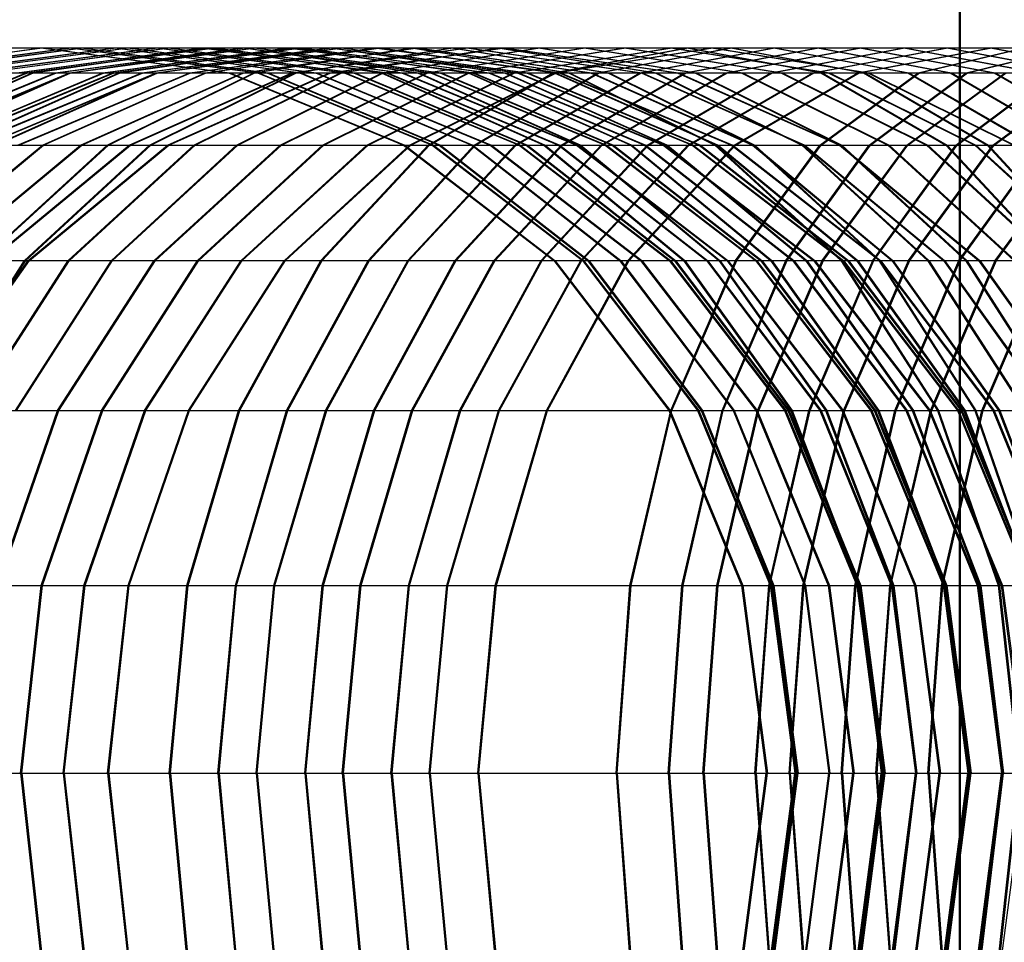
# Model space of a CAD drawing. Extents: x -5782 to 5031, y -5031 to 5031.
# Drawn here: x -4651 to -4642, y -2 to 7 of the extents above; entities that cross this region are included whole.
import ezdxf

# ---------------------------------------------------------------- set-up
doc = ezdxf.new("R2010")
doc.units = 0

msp = doc.modelspace()

# ---------------------------------------------------------------- linework, layer by layer
at = {"color": 0}
for p, q in [((-4642.415514, 6.5), (-4642.415514, 29.135058)), ((-4642.404316, 2.58854), (-4642.404316, 27.635058)), ((-4999.267626, 6.5), (-3922.826385, 6.5)), ((-4652.331353, 6.278518), (-4650.648659, 6.5)), ((-4652.320155, 6.278518), (-4650.637461, 6.5)), ((-4652.071394, 6.278518), (-4650.389478, 6.5)), ((-4652.060196, 6.278518), (-4650.37828, 6.5)), ((-4651.942273, 6.278518), (-4650.282755, 6.5)), ((-4651.931075, 6.278518), (-4650.271557, 6.5)), ((-4651.643211, 6.278518), (-4649.986801, 6.5)), ((-4651.632013, 6.278518), (-4649.975603, 6.5)), ((-4651.553125, 6.278518), (-4649.870431, 6.5)), ((-4651.541927, 6.278518), (-4649.859233, 6.5)), ((-4651.293166, 6.278518), (-4649.61125, 6.5)), ((-4651.281968, 6.278518), (-4649.600052, 6.5)), ((-4651.164045, 6.278518), (-4649.504527, 6.5)), ((-4651.152847, 6.278518), (-4649.493329, 6.5)), ((-4650.864983, 6.278518), (-4649.208573, 6.5)), ((-4650.853785, 6.278518), (-4649.197375, 6.5)), ((-4650.780889, 6.278518), (-4649.098194, 6.5)), ((-4650.769691, 6.278518), (-4649.086996, 6.5)), ((-4650.727149, 6.278518), (-4649.162333, 6.5)), ((-4650.715951, 6.278518), (-4649.151135, 6.5)), ((-4650.648659, 6.5), (-4648.965964, 6.278518)), ((-4650.648659, 6.5), (-4637.600112, 6.5)), ((-4650.637461, 6.5), (-4648.954766, 6.278518)), ((-4650.637461, 6.5), (-4650.37828, 6.5)), ((-4650.52093, 6.278518), (-4648.839014, 6.5)), ((-4650.509732, 6.278518), (-4648.827816, 6.5)), ((-4650.391809, 6.278518), (-4648.732291, 6.5)), ((-4650.389738, 6.278518), (-4648.831019, 6.5)), ((-4650.389478, 6.5), (-4648.707563, 6.278518)), ((-4650.380611, 6.278518), (-4648.721093, 6.5)), ((-4650.37854, 6.278518), (-4648.819821, 6.5)), ((-4650.37828, 6.5), (-4648.696365, 6.278518)), ((-4650.282755, 6.5), (-4648.623238, 6.278518)), ((-4650.271557, 6.5), (-4648.61204, 6.278518)), ((-4650.092747, 6.278518), (-4648.436337, 6.5)), ((-4650.081549, 6.278518), (-4648.425139, 6.5)), ((-4650.002661, 6.278518), (-4648.319966, 6.5)), ((-4649.991463, 6.278518), (-4648.308768, 6.5)), ((-4649.986801, 6.5), (-4648.330392, 6.278518)), ((-4649.975603, 6.5), (-4648.319194, 6.278518)), ((-4649.948921, 6.278518), (-4648.384105, 6.5)), ((-4649.937723, 6.278518), (-4648.372907, 6.5)), ((-4649.870431, 6.5), (-4648.187736, 6.278518)), ((-4649.870431, 6.5), (-4649.197375, 6.5)), ((-4649.859233, 6.5), (-4648.176538, 6.278518)), ((-4649.859233, 6.5), (-4649.600052, 6.5)), ((-4649.742702, 6.278518), (-4648.060786, 6.5)), ((-4649.731503, 6.278518), (-4648.049588, 6.5)), ((-4649.613581, 6.278518), (-4647.954063, 6.5)), ((-4649.61151, 6.278518), (-4648.052791, 6.5)), ((-4649.61125, 6.5), (-4647.929335, 6.278518)), ((-4649.602383, 6.278518), (-4647.942865, 6.5)), ((-4649.600312, 6.278518), (-4648.041593, 6.5)), ((-4649.600052, 6.5), (-4647.918136, 6.278518)), ((-4649.504527, 6.5), (-4647.84501, 6.278518)), ((-4649.493329, 6.5), (-4647.833811, 6.278518)), ((-4649.314519, 6.278518), (-4647.658109, 6.5)), ((-4649.30332, 6.278518), (-4647.646911, 6.5)), ((-4649.208573, 6.5), (-4647.552164, 6.278518)), ((-4649.197375, 6.5), (-4647.540966, 6.278518)), ((-4649.176685, 6.278518), (-4647.611869, 6.5)), ((-4649.165487, 6.278518), (-4647.600671, 6.5)), ((-4649.162333, 6.5), (-4647.597517, 6.278518)), ((-4649.151135, 6.5), (-4647.586319, 6.278518)), ((-4649.098194, 6.5), (-4647.4155, 6.278518)), ((-4649.098194, 6.5), (-4642.415514, 6.5)), ((-4649.086996, 6.5), (-4647.404302, 6.278518)), ((-4649.086996, 6.5), (-4648.827816, 6.5)), ((-4648.839274, 6.278518), (-4647.280555, 6.5)), ((-4648.839014, 6.5), (-4647.157098, 6.278518)), ((-4648.831019, 6.5), (-4647.2723, 6.278518)), ((-4648.828076, 6.278518), (-4647.269357, 6.5)), ((-4648.827816, 6.5), (-4647.1459, 6.278518)), ((-4648.819821, 6.5), (-4647.261102, 6.278518)), ((-4648.740429, 6.278518), (-4647.330449, 6.5)), ((-4648.732291, 6.5), (-4647.072773, 6.278518)), ((-4648.729231, 6.278518), (-4647.319251, 6.5)), ((-4648.721093, 6.5), (-4647.061575, 6.278518)), ((-4648.436337, 6.5), (-4646.779928, 6.278518)), ((-4648.425139, 6.5), (-4646.768729, 6.278518)), ((-4648.398457, 6.278518), (-4646.833641, 6.5)), ((-4648.387259, 6.278518), (-4646.822443, 6.5)), ((-4648.384105, 6.5), (-4646.819289, 6.278518)), ((-4648.372907, 6.5), (-4646.808091, 6.278518)), ((-4648.367675, 6.278518), (-4646.966547, 6.5)), ((-4648.356477, 6.278518), (-4646.955349, 6.5)), ((-4648.319966, 6.5), (-4647.646911, 6.5)), ((-4648.319966, 6.5), (-4646.637272, 6.278518)), ((-4648.319966, 6.5), (-4648.049588, 6.5)), ((-4648.308768, 6.5), (-4646.626074, 6.278518)), ((-4648.061046, 6.278518), (-4646.502327, 6.5)), ((-4648.060786, 6.5), (-4646.37887, 6.278518)), ((-4648.052791, 6.5), (-4646.494072, 6.278518)), ((-4648.049848, 6.278518), (-4646.491128, 6.5)), ((-4648.049588, 6.5), (-4646.367672, 6.278518)), ((-4648.041593, 6.5), (-4646.482874, 6.278518)), ((-4647.962201, 6.278518), (-4646.552221, 6.5)), ((-4647.954063, 6.5), (-4646.294545, 6.278518)), ((-4647.951003, 6.278518), (-4646.541023, 6.5)), ((-4647.942865, 6.5), (-4646.283347, 6.278518)), ((-4647.658109, 6.5), (-4646.0017, 6.278518)), ((-4647.646911, 6.5), (-4645.990501, 6.278518)), ((-4647.611869, 6.5), (-4646.047053, 6.278518)), ((-4647.600671, 6.5), (-4646.035855, 6.278518)), ((-4647.589447, 6.278518), (-4646.188319, 6.5)), ((-4647.578249, 6.278518), (-4646.177121, 6.5)), ((-4647.330449, 6.5), (-4645.92047, 6.278518)), ((-4647.319251, 6.5), (-4645.909272, 6.278518)), ((-4647.280555, 6.5), (-4645.721836, 6.278518)), ((-4647.269357, 6.5), (-4645.710637, 6.278518)), ((-4647.189965, 6.278518), (-4645.779985, 6.5)), ((-4647.178767, 6.278518), (-4645.768787, 6.5)), ((-4646.966547, 6.5), (-4645.565419, 6.278518)), ((-4646.955349, 6.5), (-4645.554221, 6.278518)), ((-4646.833641, 6.5), (-4645.268825, 6.278518)), ((-4646.822443, 6.5), (-4645.257627, 6.278518)), ((-4646.817211, 6.278518), (-4645.416083, 6.5)), ((-4646.806012, 6.278518), (-4645.404885, 6.5)), ((-4646.552221, 6.5), (-4645.142242, 6.278518)), ((-4646.541023, 6.5), (-4645.131044, 6.278518)), ((-4646.502327, 6.5), (-4644.943607, 6.278518)), ((-4646.491128, 6.5), (-4644.932409, 6.278518)), ((-4646.411737, 6.278518), (-4645.001757, 6.5)), ((-4646.400538, 6.278518), (-4644.990559, 6.5)), ((-4646.188319, 6.5), (-4644.787191, 6.278518)), ((-4646.177121, 6.5), (-4644.775993, 6.278518)), ((-4646.05846, 6.278518), (-4644.857502, 6.5)), ((-4646.047262, 6.278518), (-4644.846304, 6.5)), ((-4646.038983, 6.278518), (-4644.637855, 6.5)), ((-4646.027784, 6.278518), (-4644.626656, 6.5)), ((-4645.779985, 6.5), (-4644.370006, 6.278518)), ((-4645.768787, 6.5), (-4644.358808, 6.278518)), ((-4645.654728, 6.278518), (-4644.465036, 6.5)), ((-4645.64353, 6.278518), (-4644.453838, 6.5)), ((-4645.416083, 6.5), (-4644.014955, 6.278518)), ((-4645.404885, 6.5), (-4644.003757, 6.278518)), ((-4645.280232, 6.278518), (-4644.079274, 6.5)), ((-4645.269034, 6.278518), (-4644.068076, 6.5)), ((-4645.001757, 6.5), (-4643.591778, 6.278518)), ((-4644.990559, 6.5), (-4643.58058, 6.278518)), ((-4644.8765, 6.278518), (-4643.686808, 6.5)), ((-4644.865302, 6.278518), (-4643.67561, 6.5)), ((-4644.857502, 6.5), (-4643.656544, 6.278518)), ((-4644.846304, 6.5), (-4643.645346, 6.278518)), ((-4644.637855, 6.5), (-4643.236727, 6.278518)), ((-4644.626656, 6.5), (-4643.225528, 6.278518)), ((-4644.507996, 6.278518), (-4643.307038, 6.5)), ((-4644.496798, 6.278518), (-4643.29584, 6.5)), ((-4644.465036, 6.5), (-4643.275344, 6.278518)), ((-4644.453838, 6.5), (-4643.264146, 6.278518)), ((-4644.104264, 6.278518), (-4642.914572, 6.5)), ((-4644.093066, 6.278518), (-4642.903374, 6.5)), ((-4644.079274, 6.5), (-4642.878316, 6.278518)), ((-4644.068076, 6.5), (-4642.867118, 6.278518)), ((-4643.729768, 6.278518), (-4642.52881, 6.5)), ((-4643.71857, 6.278518), (-4642.517612, 6.5)), ((-4643.686808, 6.5), (-4642.497116, 6.278518)), ((-4643.67561, 6.5), (-4642.485917, 6.278518)), ((-4643.326036, 6.278518), (-4642.136344, 6.5)), ((-4643.314838, 6.278518), (-4642.125145, 6.5)), ((-4643.307038, 6.5), (-4642.10608, 6.278518)), ((-4643.29584, 6.5), (-4642.094882, 6.278518)), ((-4642.914572, 6.5), (-4641.724879, 6.278518)), ((-4642.903374, 6.5), (-4641.713681, 6.278518)), ((-4642.78431, 6.278518), (-4641.838526, 6.5)), ((-4642.773112, 6.278518), (-4641.827328, 6.5)), ((-4642.52881, 6.5), (-4641.327852, 6.278518)), ((-4642.517612, 6.5), (-4641.316654, 6.278518)), ((-4642.415514, -6.5), (-4642.415514, 6.5)), ((-4642.404316, 6.5), (-4642.125145, 6.5)), ((-4642.355155, 6.278518), (-4641.422618, 6.5)), ((-4642.343957, 6.278518), (-4641.41142, 6.5)), ((-4642.136344, 6.5), (-4640.946651, 6.278518)), ((-4642.125145, 6.5), (-4640.935453, 6.278518)), ((-4652.348911, 5.629165), (-4650.780889, 6.278518)), ((-4652.337713, 5.629165), (-4650.769691, 6.278518)), ((-4652.331353, 6.278518), (-4606.367337, 6.278518)), ((-4652.185326, 5.629165), (-4650.727149, 6.278518)), ((-4652.174128, 5.629165), (-4650.715951, 6.278518)), ((-4652.088226, 5.629165), (-4650.52093, 6.278518)), ((-4652.077027, 5.629165), (-4650.509732, 6.278518)), ((-4651.938233, 5.629165), (-4650.391809, 6.278518)), ((-4651.927035, 5.629165), (-4650.380611, 6.278518)), ((-4651.842233, 5.629165), (-4650.389738, 6.278518)), ((-4651.831035, 5.629165), (-4650.37854, 6.278518)), ((-4651.636275, 5.629165), (-4650.092747, 6.278518)), ((-4651.625077, 5.629165), (-4650.081549, 6.278518)), ((-4651.570683, 5.629165), (-4650.002661, 6.278518)), ((-4651.559485, 5.629165), (-4649.991463, 6.278518)), ((-4651.407098, 5.629165), (-4649.948921, 6.278518)), ((-4651.3959, 5.629165), (-4649.937723, 6.278518)), ((-4651.309997, 5.629165), (-4649.742702, 6.278518)), ((-4651.298799, 5.629165), (-4649.731503, 6.278518)), ((-4651.160005, 5.629165), (-4649.613581, 6.278518)), ((-4651.148807, 5.629165), (-4649.602383, 6.278518)), ((-4651.064005, 5.629165), (-4649.61151, 6.278518)), ((-4651.052807, 5.629165), (-4649.600312, 6.278518)), ((-4650.858047, 5.629165), (-4649.314519, 6.278518)), ((-4650.846848, 5.629165), (-4649.30332, 6.278518)), ((-4650.780889, 6.278518), (-4650.509732, 6.278518)), ((-4650.780889, 6.278518), (-4607.917802, 6.278518)), ((-4650.634862, 5.629165), (-4649.176685, 6.278518)), ((-4650.623663, 5.629165), (-4649.165487, 6.278518)), ((-4650.291769, 5.629165), (-4648.839274, 6.278518)), ((-4650.280571, 5.629165), (-4648.828076, 6.278518)), ((-4650.054321, 5.629165), (-4648.740429, 6.278518)), ((-4650.043122, 5.629165), (-4648.729231, 6.278518)), ((-4650.002661, 6.278518), (-4640.935453, 6.278518)), ((-4649.991463, 6.278518), (-4649.30332, 6.278518)), ((-4649.856633, 5.629165), (-4648.398457, 6.278518)), ((-4649.845435, 5.629165), (-4648.387259, 6.278518)), ((-4649.673318, 5.629165), (-4648.367675, 6.278518)), ((-4649.66212, 5.629165), (-4648.356477, 6.278518)), ((-4649.513541, 5.629165), (-4648.061046, 6.278518)), ((-4649.502343, 5.629165), (-4648.049848, 6.278518)), ((-4649.276092, 5.629165), (-4647.962201, 6.278518)), ((-4649.264894, 5.629165), (-4647.951003, 6.278518)), ((-4648.965964, 6.278518), (-4648.319194, 6.278518)), ((-4648.965964, 6.278518), (-4647.397942, 5.629165)), ((-4648.965964, 6.278518), (-4648.696365, 6.278518)), ((-4648.954766, 6.278518), (-4647.386744, 5.629165)), ((-4648.89509, 5.629165), (-4647.589447, 6.278518)), ((-4648.883892, 5.629165), (-4647.578249, 6.278518)), ((-4648.707563, 6.278518), (-4647.140267, 5.629165)), ((-4648.696365, 6.278518), (-4647.129069, 5.629165)), ((-4648.623238, 6.278518), (-4647.076813, 5.629165)), ((-4648.61204, 6.278518), (-4647.065615, 5.629165)), ((-4648.503856, 5.629165), (-4647.189965, 6.278518)), ((-4648.492658, 5.629165), (-4647.178767, 6.278518)), ((-4648.330392, 6.278518), (-4646.786864, 5.629165)), ((-4648.319194, 6.278518), (-4646.775666, 5.629165)), ((-4648.187736, 6.278518), (-4646.619714, 5.629165)), ((-4648.176538, 6.278518), (-4646.608516, 5.629165)), ((-4648.176538, 6.278518), (-4647.540966, 6.278518)), ((-4648.122854, 5.629165), (-4646.817211, 6.278518)), ((-4648.111656, 5.629165), (-4646.806012, 6.278518)), ((-4647.929335, 6.278518), (-4646.362039, 5.629165)), ((-4647.918136, 6.278518), (-4646.350841, 5.629165)), ((-4647.84501, 6.278518), (-4646.298585, 5.629165)), ((-4647.833811, 6.278518), (-4646.287387, 5.629165)), ((-4647.725628, 5.629165), (-4646.411737, 6.278518)), ((-4647.71443, 5.629165), (-4646.400538, 6.278518)), ((-4647.597517, 6.278518), (-4646.139341, 5.629165)), ((-4647.586319, 6.278518), (-4646.128143, 5.629165)), ((-4647.552164, 6.278518), (-4646.008636, 5.629165)), ((-4647.540966, 6.278518), (-4645.997438, 5.629165)), ((-4647.4155, 6.278518), (-4644.003757, 6.278518)), ((-4647.4155, 6.278518), (-4645.847478, 5.629165)), ((-4647.4155, 6.278518), (-4646.768729, 6.278518)), ((-4647.404302, 6.278518), (-4645.83628, 5.629165)), ((-4647.344626, 5.629165), (-4646.038983, 6.278518)), ((-4647.333428, 5.629165), (-4646.027784, 6.278518)), ((-4647.2723, 6.278518), (-4645.819805, 5.629165)), ((-4647.261102, 6.278518), (-4645.808607, 5.629165)), ((-4647.177575, 5.629165), (-4646.05846, 6.278518)), ((-4647.166377, 5.629165), (-4646.047262, 6.278518)), ((-4647.157098, 6.278518), (-4645.589802, 5.629165)), ((-4647.1459, 6.278518), (-4645.578604, 5.629165)), ((-4647.072773, 6.278518), (-4645.526349, 5.629165)), ((-4647.061575, 6.278518), (-4645.515151, 5.629165)), ((-4646.819289, 6.278518), (-4645.361113, 5.629165)), ((-4646.808091, 6.278518), (-4645.349914, 5.629165)), ((-4646.779928, 6.278518), (-4645.2364, 5.629165)), ((-4646.768729, 6.278518), (-4645.225202, 5.629165)), ((-4646.763345, 5.629165), (-4645.654728, 6.278518)), ((-4646.752147, 5.629165), (-4645.64353, 6.278518)), ((-4646.637272, 6.278518), (-4645.06925, 5.629165)), ((-4646.626074, 6.278518), (-4645.058052, 5.629165)), ((-4646.626074, 6.278518), (-4646.367672, 6.278518)), ((-4646.494072, 6.278518), (-4645.041577, 5.629165)), ((-4646.482874, 6.278518), (-4645.030379, 5.629165)), ((-4646.399347, 5.629165), (-4645.280232, 6.278518)), ((-4646.388149, 5.629165), (-4645.269034, 6.278518)), ((-4646.37887, 6.278518), (-4644.811574, 5.629165)), ((-4646.367672, 6.278518), (-4644.800376, 5.629165)), ((-4646.294545, 6.278518), (-4644.748121, 5.629165)), ((-4646.283347, 6.278518), (-4644.736923, 5.629165)), ((-4646.047053, 6.278518), (-4644.588876, 5.629165)), ((-4646.035855, 6.278518), (-4644.577678, 5.629165)), ((-4646.0017, 6.278518), (-4644.458172, 5.629165)), ((-4645.990501, 6.278518), (-4644.446973, 5.629165)), ((-4645.985117, 5.629165), (-4644.8765, 6.278518)), ((-4645.973919, 5.629165), (-4644.865302, 6.278518)), ((-4645.92047, 6.278518), (-4644.606578, 5.629165)), ((-4645.909272, 6.278518), (-4644.59538, 5.629165)), ((-4645.721836, 6.278518), (-4644.269341, 5.629165)), ((-4645.710637, 6.278518), (-4644.258142, 5.629165)), ((-4645.627111, 5.629165), (-4644.507996, 6.278518)), ((-4645.615913, 5.629165), (-4644.496798, 6.278518)), ((-4645.565419, 6.278518), (-4644.259775, 5.629165)), ((-4645.554221, 6.278518), (-4644.248577, 5.629165)), ((-4645.268825, 6.278518), (-4643.810648, 5.629165)), ((-4645.257627, 6.278518), (-4643.79945, 5.629165)), ((-4645.212881, 5.629165), (-4644.104264, 6.278518)), ((-4645.201683, 5.629165), (-4644.093066, 6.278518)), ((-4645.142242, 6.278518), (-4643.82835, 5.629165)), ((-4645.131044, 6.278518), (-4643.817152, 5.629165)), ((-4644.943607, 6.278518), (-4643.491112, 5.629165)), ((-4644.932409, 6.278518), (-4643.479914, 5.629165)), ((-4644.848883, 5.629165), (-4643.729768, 6.278518)), ((-4644.837685, 5.629165), (-4643.71857, 6.278518)), ((-4644.787191, 6.278518), (-4643.481547, 5.629165)), ((-4644.775993, 6.278518), (-4643.470349, 5.629165)), ((-4644.434653, 5.629165), (-4643.326036, 6.278518)), ((-4644.423454, 5.629165), (-4643.314838, 6.278518)), ((-4644.370006, 6.278518), (-4643.056114, 5.629165)), ((-4644.358808, 6.278518), (-4643.044916, 5.629165)), ((-4644.014955, 6.278518), (-4642.709311, 5.629165)), ((-4644.003757, 6.278518), (-4642.698113, 5.629165)), ((-4643.665641, 5.629165), (-4642.78431, 6.278518)), ((-4643.656544, 6.278518), (-4642.53743, 5.629165)), ((-4643.654443, 5.629165), (-4642.773112, 6.278518)), ((-4643.645346, 6.278518), (-4642.526231, 5.629165)), ((-4643.591778, 6.278518), (-4642.277886, 5.629165)), ((-4643.58058, 6.278518), (-4642.266688, 5.629165)), ((-4643.275344, 6.278518), (-4642.166727, 5.629165)), ((-4643.264146, 6.278518), (-4642.155529, 5.629165)), ((-4643.236727, 6.278518), (-4642.404316, 6.278518)), ((-4643.236727, 6.278518), (-4641.931083, 5.629165)), ((-4643.225528, 6.278518), (-4641.919885, 5.629165)), ((-4643.224142, 5.629165), (-4642.355155, 6.278518)), ((-4643.212944, 5.629165), (-4642.343957, 6.278518)), ((-4642.887413, 5.629165), (-4642.006082, 6.278518)), ((-4642.878316, 6.278518), (-4641.759202, 5.629165)), ((-4642.876215, 5.629165), (-4641.994884, 6.278518)), ((-4642.867118, 6.278518), (-4641.748003, 5.629165)), ((-4642.497116, 6.278518), (-4641.388499, 5.629165)), ((-4642.485917, 6.278518), (-4641.377301, 5.629165)), ((-4642.445914, 5.629165), (-4641.576927, 6.278518)), ((-4642.434715, 5.629165), (-4641.565729, 6.278518)), ((-4642.115177, 5.629165), (-4641.233846, 6.278518)), ((-4642.10608, 6.278518), (-4640.986965, 5.629165)), ((-4642.103979, 5.629165), (-4641.222648, 6.278518)), ((-4642.094882, 6.278518), (-4640.975767, 5.629165)), ((-4653.899375, 5.629165), (-4604.799316, 5.629165)), ((-4652.348911, 5.629165), (-4606.34978, 5.629165)), ((-4651.887026, 4.596194), (-4650.634862, 5.629165)), ((-4651.875828, 4.596194), (-4650.623663, 5.629165)), ((-4651.539054, 4.596194), (-4650.291769, 5.629165)), ((-4651.527856, 4.596194), (-4650.280571, 5.629165)), ((-4651.182585, 4.596194), (-4650.054321, 5.629165)), ((-4651.171387, 4.596194), (-4650.043122, 5.629165)), ((-4651.108798, 4.596194), (-4649.856633, 5.629165)), ((-4651.0976, 4.596194), (-4649.845435, 5.629165)), ((-4650.7945, 4.596194), (-4649.673318, 5.629165)), ((-4650.783302, 4.596194), (-4649.66212, 5.629165)), ((-4650.760826, 4.596194), (-4649.513541, 5.629165)), ((-4650.749628, 4.596194), (-4649.502343, 5.629165)), ((-4650.404357, 4.596194), (-4649.276092, 5.629165)), ((-4650.393159, 4.596194), (-4649.264894, 5.629165)), ((-4650.016272, 4.596194), (-4648.89509, 5.629165)), ((-4650.005073, 4.596194), (-4648.883892, 5.629165)), ((-4649.632121, 4.596194), (-4648.503856, 5.629165)), ((-4649.620923, 4.596194), (-4648.492658, 5.629165)), ((-4649.276092, 5.629165), (-4628.429825, 5.629165)), ((-4649.244035, 4.596194), (-4648.122854, 5.629165)), ((-4649.232837, 4.596194), (-4648.111656, 5.629165)), ((-4648.853893, 4.596194), (-4647.725628, 5.629165)), ((-4648.842694, 4.596194), (-4647.71443, 5.629165)), ((-4648.465807, 4.596194), (-4647.344626, 5.629165)), ((-4648.454609, 4.596194), (-4647.333428, 5.629165)), ((-4648.138581, 4.596194), (-4647.177575, 5.629165)), ((-4648.127383, 4.596194), (-4647.166377, 5.629165)), ((-4647.715336, 4.596194), (-4646.763345, 5.629165)), ((-4647.704138, 4.596194), (-4646.752147, 5.629165)), ((-4647.397942, 5.629165), (-4646.051452, 4.596194)), ((-4647.397942, 5.629165), (-4646.775666, 5.629165)), ((-4647.386744, 5.629165), (-4646.040254, 4.596194)), ((-4647.360353, 4.596194), (-4646.399347, 5.629165)), ((-4647.349155, 4.596194), (-4646.388149, 5.629165)), ((-4647.140267, 5.629165), (-4645.794399, 4.596194)), ((-4647.129069, 5.629165), (-4645.783201, 4.596194)), ((-4647.076813, 5.629165), (-4645.748869, 4.596194)), ((-4647.065615, 5.629165), (-4645.73767, 4.596194)), ((-4646.937108, 4.596194), (-4645.985117, 5.629165)), ((-4646.92591, 4.596194), (-4645.973919, 5.629165)), ((-4646.786864, 5.629165), (-4645.461406, 4.596194)), ((-4646.775666, 5.629165), (-4645.450208, 4.596194)), ((-4646.619714, 5.629165), (-4646.608516, 5.629165)), ((-4646.619714, 5.629165), (-4645.273224, 4.596194)), ((-4646.619714, 5.629165), (-4645.997438, 5.629165)), ((-4646.608516, 5.629165), (-4645.262025, 4.596194)), ((-4646.588117, 4.596194), (-4645.627111, 5.629165)), ((-4646.576918, 4.596194), (-4645.615913, 5.629165)), ((-4646.362039, 5.629165), (-4645.016171, 4.596194)), ((-4646.350841, 5.629165), (-4645.004973, 4.596194)), ((-4646.298585, 5.629165), (-4644.97064, 4.596194)), ((-4646.287387, 5.629165), (-4644.959442, 4.596194)), ((-4646.164871, 4.596194), (-4645.212881, 5.629165)), ((-4646.153673, 4.596194), (-4645.201683, 5.629165)), ((-4646.139341, 5.629165), (-4644.887176, 4.596194)), ((-4646.128143, 5.629165), (-4644.875978, 4.596194)), ((-4646.008636, 5.629165), (-4644.683178, 4.596194)), ((-4645.997438, 5.629165), (-4644.67198, 4.596194)), ((-4645.847478, 5.629165), (-4642.404316, 5.629165)), ((-4645.847478, 5.629165), (-4645.83628, 5.629165)), ((-4645.847478, 5.629165), (-4644.500987, 4.596194)), ((-4645.847478, 5.629165), (-4645.225202, 5.629165)), ((-4645.83628, 5.629165), (-4644.489789, 4.596194)), ((-4645.819805, 5.629165), (-4644.572519, 4.596194)), ((-4645.809888, 4.596194), (-4644.848883, 5.629165)), ((-4645.808607, 5.629165), (-4644.561321, 4.596194)), ((-4645.79869, 4.596194), (-4644.837685, 5.629165)), ((-4645.589802, 5.629165), (-4644.243935, 4.596194)), ((-4645.578604, 5.629165), (-4644.232737, 4.596194)), ((-4645.526349, 5.629165), (-4644.198404, 4.596194)), ((-4645.515151, 5.629165), (-4644.187206, 4.596194)), ((-4645.386643, 4.596194), (-4644.434653, 5.629165)), ((-4645.375445, 4.596194), (-4644.423454, 5.629165)), ((-4645.361113, 5.629165), (-4644.108948, 4.596194)), ((-4645.349914, 5.629165), (-4644.09775, 4.596194)), ((-4645.2364, 5.629165), (-4643.910942, 4.596194)), ((-4645.225202, 5.629165), (-4643.899744, 4.596194)), ((-4645.06925, 5.629165), (-4643.722759, 4.596194)), ((-4645.06925, 5.629165), (-4644.800376, 5.629165)), ((-4645.058052, 5.629165), (-4643.711561, 4.596194)), ((-4645.041577, 5.629165), (-4643.794291, 4.596194)), ((-4645.030379, 5.629165), (-4643.783093, 4.596194)), ((-4644.811574, 5.629165), (-4643.465707, 4.596194)), ((-4644.800376, 5.629165), (-4643.454509, 4.596194)), ((-4644.748121, 5.629165), (-4643.420176, 4.596194)), ((-4644.736923, 5.629165), (-4643.408978, 4.596194)), ((-4644.606578, 5.629165), (-4643.478314, 4.596194)), ((-4644.59538, 5.629165), (-4643.467116, 4.596194)), ((-4644.588876, 5.629165), (-4643.336712, 4.596194)), ((-4644.577678, 5.629165), (-4643.325514, 4.596194)), ((-4644.458172, 5.629165), (-4643.132714, 4.596194)), ((-4644.446973, 5.629165), (-4643.121516, 4.596194)), ((-4644.422457, 4.596194), (-4643.665641, 5.629165)), ((-4644.411259, 4.596194), (-4643.654443, 5.629165)), ((-4644.269341, 5.629165), (-4643.022055, 4.596194)), ((-4644.259775, 5.629165), (-4643.138594, 4.596194)), ((-4644.258142, 5.629165), (-4643.010857, 4.596194)), ((-4644.248577, 5.629165), (-4643.127396, 4.596194)), ((-4643.970357, 4.596194), (-4643.224142, 5.629165)), ((-4643.959159, 4.596194), (-4643.212944, 5.629165)), ((-4643.82835, 5.629165), (-4642.700086, 4.596194)), ((-4643.817152, 5.629165), (-4642.688888, 4.596194)), ((-4643.810648, 5.629165), (-4642.558484, 4.596194)), ((-4643.79945, 5.629165), (-4642.547286, 4.596194)), ((-4643.644229, 4.596194), (-4642.887413, 5.629165)), ((-4643.633031, 4.596194), (-4642.876215, 5.629165)), ((-4643.491112, 5.629165), (-4642.243827, 4.596194)), ((-4643.481547, 5.629165), (-4642.360366, 4.596194)), ((-4643.479914, 5.629165), (-4642.232629, 4.596194)), ((-4643.470349, 5.629165), (-4642.349168, 4.596194)), ((-4643.192129, 4.596194), (-4642.445914, 5.629165)), ((-4643.180931, 4.596194), (-4642.434715, 5.629165)), ((-4643.056114, 5.629165), (-4641.92785, 4.596194)), ((-4643.044916, 5.629165), (-4641.916652, 4.596194)), ((-4642.871993, 4.596194), (-4642.115177, 5.629165)), ((-4642.860795, 4.596194), (-4642.103979, 5.629165)), ((-4642.709311, 5.629165), (-4641.58813, 4.596194)), ((-4642.698113, 5.629165), (-4641.576932, 4.596194)), ((-4642.53743, 5.629165), (-4641.576424, 4.596194)), ((-4642.526231, 5.629165), (-4641.565226, 4.596194)), ((-4642.419893, 4.596194), (-4641.673677, 5.629165)), ((-4642.408695, 4.596194), (-4641.662479, 5.629165)), ((-4642.277886, 5.629165), (-4641.149622, 4.596194)), ((-4642.266688, 5.629165), (-4641.138424, 4.596194)), ((-4642.166727, 5.629165), (-4641.214736, 4.596194)), ((-4642.155529, 5.629165), (-4641.203538, 4.596194)), ((-4642.093765, 4.596194), (-4641.336949, 5.629165)), ((-4642.082567, 4.596194), (-4641.325751, 5.629165)), ((-4655.245866, 4.596194), (-4603.452825, 4.596194)), ((-4653.695402, 4.596194), (-4648.454609, 4.596194)), ((-4651.717902, 3.25), (-4650.760826, 4.596194)), ((-4651.706704, 3.25), (-4650.749628, 4.596194)), ((-4651.654812, 3.25), (-4650.7945, 4.596194)), ((-4651.643614, 3.25), (-4650.783302, 4.596194)), ((-4651.270105, 3.25), (-4650.404357, 4.596194)), ((-4651.258906, 3.25), (-4650.393159, 4.596194)), ((-4650.876584, 3.25), (-4650.016272, 4.596194)), ((-4650.865386, 3.25), (-4650.005073, 4.596194)), ((-4650.497868, 3.25), (-4649.632121, 4.596194)), ((-4650.48667, 3.25), (-4649.620923, 4.596194)), ((-4650.104348, 3.25), (-4649.244035, 4.596194)), ((-4650.09315, 3.25), (-4649.232837, 4.596194)), ((-4649.71964, 3.25), (-4648.853893, 4.596194)), ((-4649.708442, 3.25), (-4648.842694, 4.596194)), ((-4649.32612, 3.25), (-4648.465807, 4.596194)), ((-4649.314922, 3.25), (-4648.454609, 4.596194)), ((-4648.875986, 3.25), (-4648.138581, 4.596194)), ((-4648.864788, 3.25), (-4648.127383, 4.596194)), ((-4648.445824, 3.25), (-4647.715336, 4.596194)), ((-4648.434626, 3.25), (-4647.704138, 4.596194)), ((-4648.097758, 3.25), (-4647.360353, 4.596194)), ((-4648.08656, 3.25), (-4647.349155, 4.596194)), ((-4647.667596, 3.25), (-4646.937108, 4.596194)), ((-4647.656398, 3.25), (-4646.92591, 4.596194)), ((-4647.360353, 4.596194), (-4610.983355, 4.596194)), ((-4647.325522, 3.25), (-4646.588117, 4.596194)), ((-4647.314324, 3.25), (-4646.576918, 4.596194)), ((-4646.89536, 3.25), (-4646.164871, 4.596194)), ((-4646.884162, 3.25), (-4646.153673, 4.596194)), ((-4646.547294, 3.25), (-4645.809888, 4.596194)), ((-4646.536096, 3.25), (-4645.79869, 4.596194)), ((-4646.117132, 3.25), (-4645.386643, 4.596194)), ((-4646.105933, 3.25), (-4645.375445, 4.596194)), ((-4646.051452, 4.596194), (-4645.018253, 3.25)), ((-4646.051452, 4.596194), (-4642.232629, 4.596194)), ((-4646.051452, 4.596194), (-4628.755554, 4.596194)), ((-4646.040254, 4.596194), (-4645.79869, 4.596194)), ((-4646.040254, 4.596194), (-4645.007055, 3.25)), ((-4646.040254, 4.596194), (-4645.809888, 4.596194)), ((-4645.794399, 4.596194), (-4644.761679, 3.25)), ((-4645.783201, 4.596194), (-4644.750481, 3.25)), ((-4645.748869, 4.596194), (-4644.729901, 3.25)), ((-4645.73767, 4.596194), (-4644.718703, 3.25)), ((-4645.461406, 4.596194), (-4644.444347, 3.25)), ((-4645.450208, 4.596194), (-4644.433149, 3.25)), ((-4645.273224, 4.596194), (-4644.240025, 3.25)), ((-4645.273224, 4.596194), (-4644.67198, 4.596194)), ((-4645.262025, 4.596194), (-4644.228827, 3.25)), ((-4645.262025, 4.596194), (-4645.004973, 4.596194)), ((-4645.016171, 4.596194), (-4643.983451, 3.25)), ((-4645.004973, 4.596194), (-4643.972253, 3.25)), ((-4645.003183, 3.25), (-4644.422457, 4.596194)), ((-4644.991985, 3.25), (-4644.411259, 4.596194)), ((-4644.97064, 4.596194), (-4643.951673, 3.25)), ((-4644.959442, 4.596194), (-4643.940475, 3.25)), ((-4644.887176, 4.596194), (-4643.926357, 3.25)), ((-4644.875978, 4.596194), (-4643.915158, 3.25)), ((-4644.683178, 4.596194), (-4643.666119, 3.25)), ((-4644.67198, 4.596194), (-4643.654921, 3.25)), ((-4644.572519, 4.596194), (-4643.615443, 3.25)), ((-4644.561321, 4.596194), (-4643.604245, 3.25)), ((-4644.542949, 3.25), (-4643.970357, 4.596194)), ((-4644.531751, 3.25), (-4643.959159, 4.596194)), ((-4644.500987, 4.596194), (-4643.467789, 3.25)), ((-4644.500987, 4.596194), (-4643.899744, 4.596194)), ((-4644.489789, 4.596194), (-4643.456591, 3.25)), ((-4644.489789, 4.596194), (-4644.232737, 4.596194)), ((-4644.243935, 4.596194), (-4643.211215, 3.25)), ((-4644.232737, 4.596194), (-4643.200016, 3.25)), ((-4644.224955, 3.25), (-4643.644229, 4.596194)), ((-4644.213756, 3.25), (-4643.633031, 4.596194)), ((-4644.198404, 4.596194), (-4643.179437, 3.25)), ((-4644.187206, 4.596194), (-4643.168238, 3.25)), ((-4644.108948, 4.596194), (-4643.148128, 3.25)), ((-4644.09775, 4.596194), (-4643.13693, 3.25)), ((-4643.910942, 4.596194), (-4642.893883, 3.25)), ((-4643.899744, 4.596194), (-4642.882685, 3.25)), ((-4643.794291, 4.596194), (-4642.837215, 3.25)), ((-4643.783093, 4.596194), (-4642.826017, 3.25)), ((-4643.764721, 3.25), (-4643.192129, 4.596194)), ((-4643.753522, 3.25), (-4643.180931, 4.596194)), ((-4643.722759, 4.596194), (-4642.689561, 3.25)), ((-4643.722759, 4.596194), (-4643.121516, 4.596194)), ((-4643.711561, 4.596194), (-4642.678362, 3.25)), ((-4643.711561, 4.596194), (-4643.454509, 4.596194)), ((-4643.478314, 4.596194), (-4642.612566, 3.25)), ((-4643.467116, 4.596194), (-4642.601368, 3.25)), ((-4643.465707, 4.596194), (-4642.432986, 3.25)), ((-4643.454509, 4.596194), (-4642.421788, 3.25)), ((-4643.452718, 3.25), (-4642.871993, 4.596194)), ((-4643.44152, 3.25), (-4642.860795, 4.596194)), ((-4643.420176, 4.596194), (-4642.401208, 3.25)), ((-4643.408978, 4.596194), (-4642.39001, 3.25)), ((-4643.336712, 4.596194), (-4642.375892, 3.25)), ((-4643.325514, 4.596194), (-4642.364694, 3.25)), ((-4643.138594, 4.596194), (-4642.278281, 3.25)), ((-4643.132714, 4.596194), (-4642.115655, 3.25)), ((-4643.127396, 4.596194), (-4642.267083, 3.25)), ((-4643.121516, 4.596194), (-4642.104457, 3.25)), ((-4643.022055, 4.596194), (-4642.064979, 3.25)), ((-4643.010857, 4.596194), (-4642.053781, 3.25)), ((-4642.992484, 3.25), (-4642.419893, 4.596194)), ((-4642.981286, 3.25), (-4642.408695, 4.596194)), ((-4642.700086, 4.596194), (-4641.834338, 3.25)), ((-4642.688888, 4.596194), (-4641.82314, 3.25)), ((-4642.67449, 3.25), (-4642.093765, 4.596194)), ((-4642.663292, 3.25), (-4642.082567, 4.596194)), ((-4642.558484, 4.596194), (-4641.597664, 3.25)), ((-4642.547286, 4.596194), (-4641.586466, 3.25)), ((-4642.360366, 4.596194), (-4641.500053, 3.25)), ((-4642.349168, 4.596194), (-4641.488855, 3.25)), ((-4642.243827, 4.596194), (-4641.286751, 3.25)), ((-4642.232629, 4.596194), (-4641.275553, 3.25)), ((-4642.214256, 3.25), (-4641.641665, 4.596194)), ((-4642.203058, 3.25), (-4641.630467, 4.596194)), ((-5230.309068, 3.25), (-3917.170181, 3.25)), ((-4999.633813, 3.25), (-4010.262074, 3.25)), ((-4656.279065, 3.25), (-4602.419626, 3.25)), ((-4654.7286, 3.25), (-4649.314922, 3.25)), ((-4651.0421, 1.682324), (-4650.497868, 3.25)), ((-4651.030902, 1.682324), (-4650.48667, 3.25)), ((-4650.645163, 1.682324), (-4650.104348, 3.25)), ((-4650.633965, 1.682324), (-4650.09315, 3.25)), ((-4650.263872, 1.682324), (-4649.71964, 3.25)), ((-4650.252674, 1.682324), (-4649.708442, 3.25)), ((-4649.866935, 1.682324), (-4649.32612, 3.25)), ((-4649.855737, 1.682324), (-4649.314922, 3.25)), ((-4649.339539, 1.682324), (-4648.875986, 3.25)), ((-4649.328341, 1.682324), (-4648.864788, 3.25)), ((-4648.905028, 1.682324), (-4648.445824, 3.25)), ((-4648.89383, 1.682324), (-4648.434626, 3.25)), ((-4648.561311, 1.682324), (-4648.097758, 3.25)), ((-4648.550113, 1.682324), (-4648.08656, 3.25)), ((-4648.1268, 1.682324), (-4647.667596, 3.25)), ((-4648.115602, 1.682324), (-4647.656398, 3.25)), ((-4648.097758, 3.25), (-4613.680438, 3.25)), ((-4647.789075, 1.682324), (-4647.325522, 3.25)), ((-4647.777876, 1.682324), (-4647.314324, 3.25)), ((-4647.354564, 1.682324), (-4646.89536, 3.25)), ((-4647.343366, 1.682324), (-4646.884162, 3.25)), ((-4647.010847, 1.682324), (-4646.547294, 3.25)), ((-4646.999648, 1.682324), (-4646.536096, 3.25)), ((-4646.576336, 1.682324), (-4646.117132, 3.25)), ((-4646.565138, 1.682324), (-4646.105933, 3.25)), ((-4645.368242, 1.682324), (-4645.003183, 3.25)), ((-4645.357044, 1.682324), (-4644.991985, 3.25)), ((-4645.018253, 3.25), (-4644.368757, 1.682324)), ((-4645.018253, 3.25), (-4644.433149, 3.25)), ((-4645.018253, 3.25), (-4645.007055, 3.25)), ((-4645.007055, 3.25), (-4644.357559, 1.682324)), ((-4644.902895, 1.682324), (-4644.542949, 3.25)), ((-4644.891697, 1.682324), (-4644.531751, 3.25)), ((-4644.761679, 3.25), (-4644.112484, 1.682324)), ((-4644.750481, 3.25), (-4644.101286, 1.682324)), ((-4644.729901, 3.25), (-4644.089351, 1.682324)), ((-4644.718703, 3.25), (-4644.078153, 1.682324)), ((-4644.590014, 1.682324), (-4644.224955, 3.25)), ((-4644.578816, 1.682324), (-4644.213756, 3.25)), ((-4644.444347, 3.25), (-4643.804997, 1.682324)), ((-4644.433149, 3.25), (-4643.793799, 1.682324)), ((-4644.240025, 3.25), (-4628.760446, 3.25)), ((-4644.240025, 3.25), (-4644.228827, 3.25)), ((-4644.240025, 3.25), (-4643.590529, 1.682324)), ((-4644.240025, 3.25), (-4643.654921, 3.25)), ((-4644.228827, 3.25), (-4643.579331, 1.682324)), ((-4644.124667, 1.682324), (-4643.764721, 3.25)), ((-4644.113468, 1.682324), (-4643.753522, 3.25)), ((-4643.983451, 3.25), (-4643.334256, 1.682324)), ((-4643.972253, 3.25), (-4643.323057, 1.682324)), ((-4643.951673, 3.25), (-4643.311123, 1.682324)), ((-4643.940475, 3.25), (-4643.299925, 1.682324)), ((-4643.926357, 3.25), (-4643.32236, 1.682324)), ((-4643.915158, 3.25), (-4643.311162, 1.682324)), ((-4643.817778, 1.682324), (-4643.452718, 3.25)), ((-4643.806579, 1.682324), (-4643.44152, 3.25)), ((-4643.666119, 3.25), (-4643.026769, 1.682324)), ((-4643.654921, 3.25), (-4643.015571, 1.682324)), ((-4643.615443, 3.25), (-4643.0138, 1.682324)), ((-4643.604245, 3.25), (-4643.002602, 1.682324)), ((-4643.467789, 3.25), (-4642.818293, 1.682324)), ((-4643.467789, 3.25), (-4642.882685, 3.25)), ((-4643.467789, 3.25), (-4643.200016, 3.25)), ((-4643.456591, 3.25), (-4642.807095, 1.682324)), ((-4643.35243, 1.682324), (-4642.992484, 3.25)), ((-4643.341232, 1.682324), (-4642.981286, 3.25)), ((-4643.211215, 3.25), (-4642.562019, 1.682324)), ((-4643.200016, 3.25), (-4642.550821, 1.682324)), ((-4643.179437, 3.25), (-4642.538887, 1.682324)), ((-4643.168238, 3.25), (-4642.527688, 1.682324)), ((-4643.148128, 3.25), (-4642.544132, 1.682324)), ((-4643.13693, 3.25), (-4642.532934, 1.682324)), ((-4643.03955, 1.682324), (-4642.67449, 3.25)), ((-4643.028351, 1.682324), (-4642.663292, 3.25)), ((-4642.893883, 3.25), (-4642.254533, 1.682324)), ((-4642.882685, 3.25), (-4642.243334, 1.682324)), ((-4642.837215, 3.25), (-4642.235572, 1.682324)), ((-4642.826017, 3.25), (-4642.224374, 1.682324)), ((-4642.689561, 3.25), (-4641.275553, 3.25)), ((-4642.689561, 3.25), (-4642.040065, 1.682324)), ((-4642.689561, 3.25), (-4642.421788, 3.25)), ((-4642.678362, 3.25), (-4642.028867, 1.682324)), ((-4642.612566, 3.25), (-4642.068335, 1.682324)), ((-4642.601368, 3.25), (-4642.057136, 1.682324)), ((-4642.574202, 1.682324), (-4642.214256, 3.25)), ((-4642.563004, 1.682324), (-4642.203058, 3.25)), ((-4642.432986, 3.25), (-4641.783791, 1.682324)), ((-4642.421788, 3.25), (-4641.772593, 1.682324)), ((-4642.401208, 3.25), (-4641.760658, 1.682324)), ((-4642.39001, 3.25), (-4641.74946, 1.682324)), ((-4642.375892, 3.25), (-4641.771896, 1.682324)), ((-4642.364694, 3.25), (-4641.760698, 1.682324)), ((-4642.278281, 3.25), (-4641.737466, 1.682324)), ((-4642.267083, 3.25), (-4641.726268, 1.682324)), ((-4642.115655, 3.25), (-4641.476305, 1.682324)), ((-4642.104457, 3.25), (-4641.465106, 1.682324)), ((-4642.064979, 3.25), (-4641.463336, 1.682324)), ((-4642.053781, 3.25), (-4641.452138, 1.682324)), ((-4642.404316, -6.5), (-4642.404316, 2.58854)), ((-4656.92856, 1.682324), (-4601.77013, 1.682324)), ((-4655.378096, 1.682324), (-4649.855737, 1.682324)), ((-4650.829625, 0), (-4650.645163, 1.682324)), ((-4650.818427, 0), (-4650.633965, 1.682324)), ((-4650.449499, 0), (-4650.263872, 1.682324)), ((-4650.438301, 0), (-4650.252674, 1.682324)), ((-4650.051397, 0), (-4649.866935, 1.682324)), ((-4650.040199, 0), (-4649.855737, 1.682324)), ((-4649.497648, 0), (-4649.339539, 1.682324)), ((-4649.48645, 0), (-4649.328341, 1.682324)), ((-4649.061654, 0), (-4648.905028, 1.682324)), ((-4649.050456, 0), (-4648.89383, 1.682324)), ((-4648.71942, 0), (-4648.561311, 1.682324)), ((-4648.708222, 0), (-4648.550113, 1.682324)), ((-4648.283426, 0), (-4648.1268, 1.682324)), ((-4648.272228, 0), (-4648.115602, 1.682324)), ((-4647.947184, 0), (-4647.789075, 1.682324)), ((-4647.935986, 0), (-4647.777876, 1.682324)), ((-4647.789075, 1.682324), (-4613.795796, 1.682324)), ((-4647.51119, 0), (-4647.354564, 1.682324)), ((-4647.499992, 0), (-4647.343366, 1.682324)), ((-4647.168956, 0), (-4647.010847, 1.682324)), ((-4647.157758, 0), (-4646.999648, 1.682324)), ((-4646.732962, 0), (-4646.576336, 1.682324)), ((-4646.721764, 0), (-4646.565138, 1.682324)), ((-4645.492757, 0), (-4645.368242, 1.682324)), ((-4645.481559, 0), (-4645.357044, 1.682324)), ((-4645.025666, 0), (-4644.902895, 1.682324)), ((-4645.014467, 0), (-4644.891697, 1.682324)), ((-4644.714529, 0), (-4644.590014, 1.682324)), ((-4644.703331, 0), (-4644.578816, 1.682324)), ((-4644.368757, 1.682324), (-4644.147226, 0)), ((-4644.368757, 1.682324), (-4638.035575, 1.682324)), ((-4644.368757, 1.682324), (-4614.329934, 1.682324)), ((-4644.357559, 1.682324), (-4644.136028, 0)), ((-4644.247437, 0), (-4644.124667, 1.682324)), ((-4644.236239, 0), (-4644.113468, 1.682324)), ((-4644.112484, 1.682324), (-4643.891055, 0)), ((-4644.101286, 1.682324), (-4643.879857, 0)), ((-4644.089351, 1.682324), (-4643.870871, 0)), ((-4644.078153, 1.682324), (-4643.859673, 0)), ((-4643.942293, 0), (-4643.817778, 1.682324)), ((-4643.931094, 0), (-4643.806579, 1.682324)), ((-4643.804997, 1.682324), (-4643.586926, 0)), ((-4643.793799, 1.682324), (-4643.575728, 0)), ((-4643.590529, 1.682324), (-4643.323057, 1.682324)), ((-4643.590529, 1.682324), (-4643.368998, 0)), ((-4643.579331, 1.682324), (-4643.3578, 0)), ((-4643.475201, 0), (-4643.35243, 1.682324)), ((-4643.464003, 0), (-4643.341232, 1.682324)), ((-4643.334256, 1.682324), (-4643.112827, 0)), ((-4643.323057, 1.682324), (-4643.101629, 0)), ((-4643.32236, 1.682324), (-4643.116348, 0)), ((-4643.311162, 1.682324), (-4643.10515, 0)), ((-4643.311123, 1.682324), (-4643.092643, 0)), ((-4643.299925, 1.682324), (-4643.081445, 0)), ((-4643.164064, 0), (-4643.03955, 1.682324)), ((-4643.152866, 0), (-4643.028351, 1.682324)), ((-4643.03955, 1.682324), (-4642.243334, 1.682324)), ((-4643.026769, 1.682324), (-4642.808698, 0)), ((-4643.015571, 1.682324), (-4642.7975, 0)), ((-4643.0138, 1.682324), (-4642.808591, 0)), ((-4643.002602, 1.682324), (-4642.797393, 0)), ((-4642.818293, 1.682324), (-4642.596762, 0)), ((-4642.807095, 1.682324), (-4642.585564, 0)), ((-4642.807095, 1.682324), (-4642.550821, 1.682324)), ((-4642.696973, 0), (-4642.574202, 1.682324)), ((-4642.685775, 0), (-4642.563004, 1.682324)), ((-4642.562019, 1.682324), (-4642.340591, 0)), ((-4642.550821, 1.682324), (-4642.329393, 0)), ((-4642.544132, 1.682324), (-4642.33812, 0)), ((-4642.538887, 1.682324), (-4642.320407, 0)), ((-4642.532934, 1.682324), (-4642.326922, 0)), ((-4642.527688, 1.682324), (-4642.309209, 0)), ((-4642.254533, 1.682324), (-4642.036462, 0)), ((-4642.243334, 1.682324), (-4642.025264, 0)), ((-4642.235572, 1.682324), (-4642.030363, 0)), ((-4642.224374, 1.682324), (-4642.019165, 0)), ((-4642.068335, 1.682324), (-4641.882707, 0)), ((-4642.057136, 1.682324), (-4641.871509, 0)), ((-4642.040065, 1.682324), (-4641.818534, 0)), ((-4642.040065, 1.682324), (-4640.67391, 1.682324)), ((-4642.028867, 1.682324), (-4641.807336, 0)), ((-4642.028867, 1.682324), (-4641.772593, 1.682324)), ((-4657.150091, 0), (-4601.548599, 0)), ((-4656.371863, 0), (-4650.040199, 0)), ((-4650.829625, 0), (-4650.645163, -1.682324)), ((-4650.818427, 0), (-4650.633965, -1.682324)), ((-4650.449499, 0), (-4650.263872, -1.682324)), ((-4650.438301, 0), (-4650.252674, -1.682324)), ((-4650.051397, 0), (-4649.866935, -1.682324)), ((-4650.040199, 0), (-4649.855737, -1.682324)), ((-4649.497648, 0), (-4649.339539, -1.682324)), ((-4649.48645, 0), (-4649.328341, -1.682324)), ((-4649.061654, 0), (-4648.905028, -1.682324)), ((-4649.050456, 0), (-4648.89383, -1.682324)), ((-4648.71942, 0), (-4648.561311, -1.682324)), ((-4648.708222, 0), (-4648.550113, -1.682324)), ((-4648.283426, 0), (-4648.1268, -1.682324)), ((-4648.272228, 0), (-4648.115602, -1.682324)), ((-4647.947184, 0), (-4647.789075, -1.682324)), ((-4647.935986, 0), (-4647.777876, -1.682324)), ((-4647.51119, 0), (-4647.354564, -1.682324)), ((-4647.499992, 0), (-4647.343366, -1.682324)), ((-4647.168956, 0), (-4647.010847, -1.682324)), ((-4647.168956, 0), (-4613.673025, 0)), ((-4647.157758, 0), (-4646.999648, -1.682324)), ((-4646.732962, 0), (-4646.576336, -1.682324)), ((-4646.721764, 0), (-4646.565138, -1.682324)), ((-4645.492757, 0), (-4645.368242, -1.682324)), ((-4645.481559, 0), (-4645.357044, -1.682324)), ((-4645.025666, 0), (-4644.902895, -1.682324)), ((-4645.014467, 0), (-4644.891697, -1.682324)), ((-4644.714529, 0), (-4644.590014, -1.682324)), ((-4644.703331, 0), (-4644.578816, -1.682324)), ((-4644.368757, -1.682324), (-4644.147226, 0)), ((-4644.357559, -1.682324), (-4644.136028, 0)), ((-4644.247437, 0), (-4644.124667, -1.682324)), ((-4644.236239, 0), (-4644.113468, -1.682324)), ((-4644.136028, 0), (-4643.575728, 0)), ((-4644.136028, 0), (-4643.879857, 0)), ((-4644.136028, 0), (-4614.551465, 0)), ((-4644.112484, -1.682324), (-4643.891055, 0)), ((-4644.101286, -1.682324), (-4643.879857, 0)), ((-4644.089351, -1.682324), (-4643.870871, 0)), ((-4644.078153, -1.682324), (-4643.859673, 0)), ((-4643.942293, 0), (-4643.817778, -1.682324)), ((-4643.931094, 0), (-4643.806579, -1.682324)), ((-4643.804997, -1.682324), (-4643.586926, 0)), ((-4643.793799, -1.682324), (-4643.575728, 0)), ((-4643.590529, -1.682324), (-4643.368998, 0)), ((-4643.579331, -1.682324), (-4643.3578, 0)), ((-4643.475201, 0), (-4643.35243, -1.682324)), ((-4643.464003, 0), (-4643.341232, -1.682324)), ((-4643.368998, 0), (-4643.101629, 0)), ((-4643.368998, 0), (-4637.877466, 0)), ((-4643.3578, 0), (-4643.152866, 0)), ((-4643.334256, -1.682324), (-4643.112827, 0)), ((-4643.323057, -1.682324), (-4643.101629, 0)), ((-4643.32236, -1.682324), (-4643.116348, 0)), ((-4643.311162, -1.682324), (-4643.10515, 0)), ((-4643.311123, -1.682324), (-4643.092643, 0)), ((-4643.299925, -1.682324), (-4643.081445, 0)), ((-4643.164064, 0), (-4643.03955, -1.682324)), ((-4643.152866, 0), (-4643.028351, -1.682324)), ((-4643.026769, -1.682324), (-4642.808698, 0)), ((-4643.015571, -1.682324), (-4642.7975, 0)), ((-4643.0138, -1.682324), (-4642.808591, 0)), ((-4643.002602, -1.682324), (-4642.797393, 0)), ((-4642.818293, -1.682324), (-4642.596762, 0)), ((-4642.807095, -1.682324), (-4642.585564, 0)), ((-4642.696973, 0), (-4642.574202, -1.682324)), ((-4642.685775, 0), (-4642.563004, -1.682324)), ((-4642.596762, 0), (-4639.213114, 0)), ((-4642.596762, 0), (-4642.329393, 0)), ((-4642.562019, -1.682324), (-4642.340591, 0)), ((-4642.550821, -1.682324), (-4642.329393, 0)), ((-4642.544132, -1.682324), (-4642.33812, 0)), ((-4642.538887, -1.682324), (-4642.320407, 0)), ((-4642.532934, -1.682324), (-4642.326922, 0)), ((-4642.527688, -1.682324), (-4642.309209, 0)), ((-4642.254533, -1.682324), (-4642.036462, 0)), ((-4642.243334, -1.682324), (-4642.025264, 0)), ((-4642.235572, -1.682324), (-4642.030363, 0)), ((-4642.224374, -1.682324), (-4642.019165, 0)), ((-4642.068335, -1.682324), (-4641.882707, 0)), ((-4642.057136, -1.682324), (-4641.871509, 0)), ((-4642.040065, -1.682324), (-4641.818534, 0))]:
    msp.add_line(p, q, dxfattribs=at)

doc.saveas('drawing.dxf')
